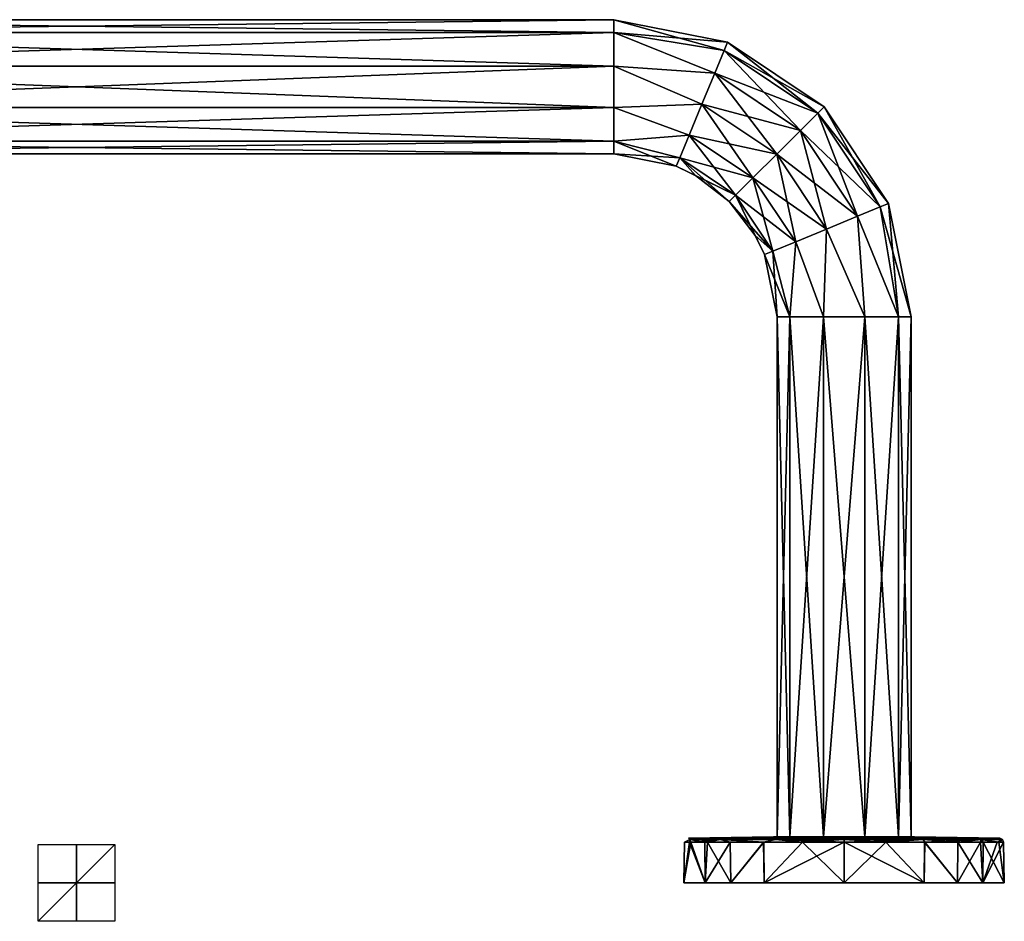
# Model space of a CAD drawing. Units: millimetres. Extents: x -42 to 442, y -15 to 220.
# Drawn here: x 185 to 442, y -15 to 220 of the extents above; entities that cross this region are included whole.
import ezdxf

# ---------------------------------------------------------------- set-up
doc = ezdxf.new("R2010")
doc.units = ezdxf.units.MM
doc.header["$LTSCALE"] = 65.185185
for name, color, linetype in [('10', 7, 'CONTINUOUS'), ('19', 7, 'CONTINUOUS'), ('20', 7, 'CONTINUOUS'), ('21', 7, 'CONTINUOUS'), ('22', 7, 'CONTINUOUS'), ('23', 7, 'CONTINUOUS'), ('24', 7, 'CONTINUOUS'), ('25', 7, 'CONTINUOUS'), ('26', 7, 'CONTINUOUS'), ('27', 7, 'CONTINUOUS'), ('28', 7, 'CONTINUOUS'), ('29', 7, 'CONTINUOUS'), ('5', 7, 'CONTINUOUS'), ('6', 7, 'CONTINUOUS'), ('7', 7, 'CONTINUOUS'), ('8', 7, 'CONTINUOUS'), ('9', 7, 'CONTINUOUS')]:
    doc.layers.add(name, color=color, linetype=linetype)

msp = doc.modelspace()

# ---------------------------------------------------------------- linework, layer by layer
at = {"layer": '10', "linetype": 'Continuous'}
for points in [[(385.86, 142.5, 10.27), (382.52, 142.5), (385.86, 7, 10.27), (385.86, 142.5, 10.27)], [(382.52, 142.5), (382.52, 7), (385.86, 7, 10.27), (382.52, 142.5)], [(394.6, 142.5, 16.62), (385.86, 142.5, 10.27), (394.6, 7, 16.62), (394.6, 142.5, 16.62)], [(394.6, 7, 16.62), (385.86, 142.5, 10.27), (385.86, 7, 10.27), (394.6, 7, 16.62)], [(405.4, 142.5, 16.62), (394.6, 142.5, 16.62), (405.4, 7, 16.62), (405.4, 142.5, 16.62)], [(405.4, 7, 16.62), (394.6, 142.5, 16.62), (394.6, 7, 16.62), (405.4, 7, 16.62)], [(414.14, 142.5, 10.27), (405.4, 142.5, 16.62), (414.14, 7, 10.27), (414.14, 142.5, 10.27)], [(414.14, 7, 10.27), (405.4, 142.5, 16.62), (405.4, 7, 16.62), (414.14, 7, 10.27)], [(417.48, 142.5), (414.14, 142.5, 10.27), (417.48, 7), (417.48, 142.5)], [(417.48, 7), (414.14, 142.5, 10.27), (414.14, 7, 10.27), (417.48, 7)]]:
    msp.add_3dface(points, dxfattribs=at)
at = {"layer": '19', "linetype": 'Continuous'}
for points in [[(382.53, 7, 5.73), (382.52, 7), (381.63, 7, 0), (382.53, 7, 5.73)], [(381.63, 7, 0), (382.52, 7), (382.53, 7, -5.73), (381.63, 7, 0)], [(382.52, 7), (385.86, 7, -10.27), (382.53, 7, -5.73), (382.52, 7)], [(385.86, 7, 10.27), (382.52, 7), (382.53, 7, 5.73), (385.86, 7, 10.27)], [(382.53, 7, -5.73), (385.86, 7, -10.27), (385.13, 7, -10.88), (382.53, 7, -5.73)], [(385.13, 7, 10.88), (385.86, 7, 10.27), (382.53, 7, 5.73), (385.13, 7, 10.88)], [(385.86, 7, -10.27), (394.6, 7, -16.62), (385.13, 7, -10.88), (385.86, 7, -10.27)], [(385.13, 7, -10.88), (394.6, 7, -16.62), (389.18, 7, -14.97), (385.13, 7, -10.88)], [(389.18, 7, 14.97), (385.86, 7, 10.27), (385.13, 7, 10.88), (389.18, 7, 14.97)], [(394.6, 7, 16.62), (385.86, 7, 10.27), (389.18, 7, 14.97), (394.6, 7, 16.62)], [(389.18, 7, -14.97), (394.6, 7, -16.62), (394.34, 7, -17.66), (389.18, 7, -14.97)], [(394.34, 7, 17.66), (394.6, 7, 16.62), (389.18, 7, 14.97), (394.34, 7, 17.66)], [(394.6, 7, -16.62), (405.66, 7, -17.66), (394.34, 7, -17.66), (394.6, 7, -16.62)], [(405.4, 7, 16.62), (394.6, 7, 16.62), (394.34, 7, 17.66), (405.4, 7, 16.62)], [(405.66, 7, 17.66), (405.4, 7, 16.62), (394.34, 7, 17.66), (405.66, 7, 17.66)], [(405.66, 7, -17.66), (400, 7, -18.63), (394.34, 7, -17.66), (405.66, 7, -17.66)], [(400, 7, 18.63), (405.66, 7, 17.66), (394.34, 7, 17.66), (400, 7, 18.63)], [(394.6, 7, -16.62), (405.4, 7, -16.62), (405.66, 7, -17.66), (394.6, 7, -16.62)], [(405.4, 7, -16.62), (414.14, 7, -10.27), (410.82, 7, -14.97), (405.4, 7, -16.62)], [(405.66, 7, -17.66), (405.4, 7, -16.62), (410.82, 7, -14.97), (405.66, 7, -17.66)], [(414.14, 7, 10.27), (405.4, 7, 16.62), (414.87, 7, 10.88), (414.14, 7, 10.27)], [(414.87, 7, 10.88), (405.4, 7, 16.62), (410.82, 7, 14.97), (414.87, 7, 10.88)], [(410.82, 7, 14.97), (405.4, 7, 16.62), (405.66, 7, 17.66), (410.82, 7, 14.97)], [(410.82, 7, -14.97), (414.14, 7, -10.27), (414.87, 7, -10.88), (410.82, 7, -14.97)], [(414.14, 7, -10.27), (417.48, 7), (417.47, 7, -5.73), (414.14, 7, -10.27)], [(414.87, 7, -10.88), (414.14, 7, -10.27), (417.47, 7, -5.73), (414.87, 7, -10.88)], [(417.48, 7), (414.14, 7, 10.27), (418.37, 7, 0), (417.48, 7)], [(418.37, 7, 0), (414.14, 7, 10.27), (417.47, 7, 5.73), (418.37, 7, 0)], [(417.47, 7, 5.73), (414.14, 7, 10.27), (414.87, 7, 10.88), (417.47, 7, 5.73)], [(417.47, 7, -5.73), (417.48, 7), (418.37, 7, 0), (417.47, 7, -5.73)]]:
    msp.add_3dface(points, dxfattribs=at)
at = {"layer": '20', "linetype": 'Continuous'}
for points in [[(358.25, -5, 0), (363.82, -5, -20.83), (363.82, -5, 20.84), (358.25, -5, 0)], [(363.82, -5, -20.83), (370.48, -5, -29.52), (363.82, -5, 20.84), (363.82, -5, -20.83)], [(363.82, -5, 20.84), (370.48, -5, -29.52), (370.48, -5, 29.52), (363.82, -5, 20.84)], [(370.48, -5, -29.52), (379.17, -5, -36.18), (370.48, -5, 29.52), (370.48, -5, -29.52)], [(370.48, -5, 29.52), (379.17, -5, -36.18), (379.17, -5, 36.18), (370.48, -5, 29.52)], [(400, -5, -41.75), (400, -5, 41.75), (379.17, -5, 36.18), (400, -5, -41.75)], [(379.17, -5, -36.18), (400, -5, -41.75), (379.17, -5, 36.18), (379.17, -5, -36.18)], [(420.83, -5, 36.18), (400, -5, 41.75), (420.83, -5, -36.18), (420.83, -5, 36.18)], [(420.83, -5, -36.18), (400, -5, 41.75), (400, -5, -41.75), (420.83, -5, -36.18)], [(429.52, -5, 29.52), (420.83, -5, 36.18), (429.52, -5, -29.52), (429.52, -5, 29.52)], [(429.52, -5, -29.52), (420.83, -5, 36.18), (420.83, -5, -36.18), (429.52, -5, -29.52)], [(436.18, -5, 20.84), (429.52, -5, 29.52), (436.18, -5, -20.83), (436.18, -5, 20.84)], [(436.18, -5, -20.83), (429.52, -5, 29.52), (429.52, -5, -29.52), (436.18, -5, -20.83)], [(441.75, -5, 0), (436.18, -5, 20.84), (436.18, -5, -20.83), (441.75, -5, 0)]]:
    msp.add_3dface(points, dxfattribs=at)
at = {"layer": '21', "linetype": 'Continuous'}
for points in [[(363.82, -5, -20.83), (358.25, -5, 0), (360.1, 5.66, -11.65), (363.82, -5, -20.83)], [(358.25, -5, 0), (363.82, -5, 20.84), (359.7, 5.66, 10.17), (358.25, -5, 0)], [(360.1, 5.66, -11.65), (358.25, -5, 0), (358.44, 5.66, -0.77), (360.1, 5.66, -11.65)], [(358.44, 5.66, -0.77), (358.25, -5, 0), (359.7, 5.66, 10.17), (358.44, 5.66, -0.77)], [(359.7, 5.66, 10.17), (363.82, -5, 20.84), (363.75, 5.66, 20.34), (359.7, 5.66, 10.17)], [(364.44, 5.66, -21.52), (363.82, -5, -20.83), (360.1, 5.66, -11.65), (364.44, 5.66, -21.52)], [(363.75, 5.66, 20.34), (363.82, -5, 20.84), (370.32, 5.66, 29.1), (363.75, 5.66, 20.34)], [(370.48, -5, -29.52), (363.82, -5, -20.83), (364.44, 5.66, -21.52), (370.48, -5, -29.52)], [(363.82, -5, 20.84), (370.48, -5, 29.52), (370.32, 5.66, 29.1), (363.82, -5, 20.84)], [(379.06, 5.66, -35.9), (370.48, -5, -29.52), (364.44, 5.66, -21.52), (379.06, 5.66, -35.9)], [(370.32, 5.66, 29.1), (370.48, -5, 29.52), (379, 5.66, 35.87), (370.32, 5.66, 29.1)], [(379.17, -5, -36.18), (370.48, -5, -29.52), (379.06, 5.66, -35.9), (379.17, -5, -36.18)], [(370.48, -5, 29.52), (379.17, -5, 36.18), (379, 5.66, 35.87), (370.48, -5, 29.52)], [(379, 5.66, 35.87), (379.17, -5, 36.18), (389.15, 5.66, 40.12), (379, 5.66, 35.87)], [(389.15, 5.66, -40.12), (379.17, -5, -36.18), (379.06, 5.66, -35.9), (389.15, 5.66, -40.12)], [(379.17, -5, 36.18), (400, -5, 41.75), (389.15, 5.66, 40.12), (379.17, -5, 36.18)], [(400, -5, -41.75), (379.17, -5, -36.18), (400, 5.66, -41.56), (400, -5, -41.75)], [(400, 5.66, -41.56), (379.17, -5, -36.18), (389.15, 5.66, -40.12), (400, 5.66, -41.56)], [(400, -5, 41.75), (400, 5.66, 41.56), (389.15, 5.66, 40.12), (400, -5, 41.75)]]:
    msp.add_3dface(points, dxfattribs=at)
at = {"layer": '22', "linetype": 'Continuous'}
for points in [[(381.63, 7, 0), (382.53, 7, -5.73), (359.41, 6.64, -0.75), (381.63, 7, 0)], [(360.64, 6.64, 9.93), (381.63, 7, 0), (359.41, 6.64, -0.75), (360.64, 6.64, 9.93)], [(359.41, 6.64, -0.75), (382.53, 7, -5.73), (361.03, 6.64, -11.38), (359.41, 6.64, -0.75)], [(382.53, 7, 5.73), (381.63, 7, 0), (360.64, 6.64, 9.93), (382.53, 7, 5.73)], [(364.6, 6.64, 19.86), (382.53, 7, 5.73), (360.64, 6.64, 9.93), (364.6, 6.64, 19.86)], [(361.03, 6.64, -11.38), (382.53, 7, -5.73), (365.27, 6.64, -21.02), (361.03, 6.64, -11.38)], [(385.13, 7, 10.88), (382.53, 7, 5.73), (364.6, 6.64, 19.86), (385.13, 7, 10.88)], [(371.01, 6.64, 28.42), (385.13, 7, 10.88), (364.6, 6.64, 19.86), (371.01, 6.64, 28.42)], [(382.53, 7, -5.73), (385.13, 7, -10.88), (365.27, 6.64, -21.02), (382.53, 7, -5.73)], [(385.13, 7, -10.88), (389.18, 7, -14.97), (365.27, 6.64, -21.02), (385.13, 7, -10.88)], [(365.27, 6.64, -21.02), (389.18, 7, -14.97), (379.55, 6.64, -35.06), (365.27, 6.64, -21.02)], [(389.18, 7, 14.97), (385.13, 7, 10.88), (371.01, 6.64, 28.42), (389.18, 7, 14.97)], [(379.49, 6.64, 35.03), (389.18, 7, 14.97), (371.01, 6.64, 28.42), (379.49, 6.64, 35.03)], [(394.34, 7, 17.66), (389.18, 7, 14.97), (379.49, 6.64, 35.03), (394.34, 7, 17.66)], [(389.41, 6.64, 39.19), (394.34, 7, 17.66), (379.49, 6.64, 35.03), (389.41, 6.64, 39.19)], [(389.18, 7, -14.97), (394.34, 7, -17.66), (379.55, 6.64, -35.06), (389.18, 7, -14.97)], [(379.55, 6.64, -35.06), (394.34, 7, -17.66), (389.41, 6.64, -39.19), (379.55, 6.64, -35.06)], [(394.34, 7, -17.66), (400, 7, -18.63), (389.41, 6.64, -39.19), (394.34, 7, -17.66)], [(389.41, 6.64, -39.19), (400, 7, -18.63), (400, 6.91, -29.61), (389.41, 6.64, -39.19)], [(400, 6.64, 40.6), (394.34, 7, 17.66), (389.41, 6.64, 39.19), (400, 6.64, 40.6)], [(400, 6.64, -40.6), (389.41, 6.64, -39.19), (400, 6.91, -29.61), (400, 6.64, -40.6)], [(400, 7, 18.63), (394.34, 7, 17.66), (400, 6.91, 29.61), (400, 7, 18.63)], [(394.34, 7, 17.66), (400, 6.64, 40.6), (400, 6.91, 29.61), (394.34, 7, 17.66)]]:
    msp.add_3dface(points, dxfattribs=at)
at = {"layer": '23', "linetype": 'Continuous'}
for points in [[(360.1, 5.66, -11.65), (358.44, 5.66, -0.77), (359.76, 6.34, -9.19), (360.1, 5.66, -11.65)], [(358.44, 5.66, -0.77), (359.7, 5.66, 10.17), (359.76, 6.34, 9.18), (358.44, 5.66, -0.77)], [(358.44, 5.66, -0.77), (359.76, 6.34, 9.18), (359.76, 6.34, -9.19), (358.44, 5.66, -0.77)], [(360.64, 6.64, 9.93), (359.41, 6.64, -0.75), (359.76, 6.34, 9.18), (360.64, 6.64, 9.93)], [(359.41, 6.64, -0.75), (361.03, 6.64, -11.38), (359.76, 6.34, -9.19), (359.41, 6.64, -0.75)], [(359.76, 6.34, 9.18), (359.41, 6.64, -0.75), (359.76, 6.34, -9.19), (359.76, 6.34, 9.18)], [(359.7, 5.66, 10.17), (363.75, 5.66, 20.34), (359.76, 6.34, 9.18), (359.7, 5.66, 10.17)], [(367.73, 6.34, 25.73), (360.64, 6.64, 9.93), (359.76, 6.34, 9.18), (367.73, 6.34, 25.73)], [(361.03, 6.64, -11.38), (365.27, 6.64, -21.02), (359.76, 6.34, -9.19), (361.03, 6.64, -11.38)], [(359.76, 6.34, -9.19), (365.27, 6.64, -21.02), (367.73, 6.34, -25.73), (359.76, 6.34, -9.19)], [(360.1, 5.66, -11.65), (359.76, 6.34, -9.19), (367.73, 6.34, -25.73), (360.1, 5.66, -11.65)], [(363.75, 5.66, 20.34), (367.73, 6.34, 25.73), (359.76, 6.34, 9.18), (363.75, 5.66, 20.34)], [(364.44, 5.66, -21.52), (360.1, 5.66, -11.65), (367.73, 6.34, -25.73), (364.44, 5.66, -21.52)], [(364.6, 6.64, 19.86), (360.64, 6.64, 9.93), (367.73, 6.34, 25.73), (364.6, 6.64, 19.86)], [(363.75, 5.66, 20.34), (370.32, 5.66, 29.1), (367.73, 6.34, 25.73), (363.75, 5.66, 20.34)], [(379.06, 5.66, -35.9), (364.44, 5.66, -21.52), (367.73, 6.34, -25.73), (379.06, 5.66, -35.9)], [(371.01, 6.64, 28.42), (364.6, 6.64, 19.86), (367.73, 6.34, 25.73), (371.01, 6.64, 28.42)], [(365.27, 6.64, -21.02), (379.55, 6.64, -35.06), (367.73, 6.34, -25.73), (365.27, 6.64, -21.02)], [(382.09, 6.34, 37.19), (371.01, 6.64, 28.42), (367.73, 6.34, 25.73), (382.09, 6.34, 37.19)], [(367.73, 6.34, -25.73), (379.55, 6.64, -35.06), (382.09, 6.34, -37.19), (367.73, 6.34, -25.73)], [(379.06, 5.66, -35.9), (367.73, 6.34, -25.73), (382.09, 6.34, -37.19), (379.06, 5.66, -35.9)], [(370.32, 5.66, 29.1), (379, 5.66, 35.87), (367.73, 6.34, 25.73), (370.32, 5.66, 29.1)], [(379, 5.66, 35.87), (382.09, 6.34, 37.19), (367.73, 6.34, 25.73), (379, 5.66, 35.87)], [(379.49, 6.64, 35.03), (371.01, 6.64, 28.42), (382.09, 6.34, 37.19), (379.49, 6.64, 35.03)], [(379, 5.66, 35.87), (389.15, 5.66, 40.12), (382.09, 6.34, 37.19), (379, 5.66, 35.87)], [(389.15, 5.66, -40.12), (379.06, 5.66, -35.9), (382.09, 6.34, -37.19), (389.15, 5.66, -40.12)], [(389.41, 6.64, 39.19), (379.49, 6.64, 35.03), (382.09, 6.34, 37.19), (389.41, 6.64, 39.19)], [(379.55, 6.64, -35.06), (389.41, 6.64, -39.19), (382.09, 6.34, -37.19), (379.55, 6.64, -35.06)], [(400, 6.34, 41.28), (389.41, 6.64, 39.19), (382.09, 6.34, 37.19), (400, 6.34, 41.28)], [(389.41, 6.64, -39.19), (400, 6.64, -40.6), (382.09, 6.34, -37.19), (389.41, 6.64, -39.19)], [(382.09, 6.34, -37.19), (400, 6.64, -40.6), (400, 6.34, -41.28), (382.09, 6.34, -37.19)], [(389.15, 5.66, 40.12), (400, 5.66, 41.56), (382.09, 6.34, 37.19), (389.15, 5.66, 40.12)], [(400, 5.66, 41.56), (400, 6.34, 41.28), (382.09, 6.34, 37.19), (400, 5.66, 41.56)], [(389.15, 5.66, -40.12), (382.09, 6.34, -37.19), (400, 6.34, -41.28), (389.15, 5.66, -40.12)], [(400, 5.66, -41.56), (389.15, 5.66, -40.12), (400, 6.34, -41.28), (400, 5.66, -41.56)], [(400, 6.64, 40.6), (389.41, 6.64, 39.19), (400, 6.34, 41.28), (400, 6.64, 40.6)]]:
    msp.add_3dface(points, dxfattribs=at)
at = {"layer": '24', "linetype": 'Continuous'}
for points in [[(400, -5, 41.75), (420.83, -5, 36.18), (400, 5.66, 41.56), (400, -5, 41.75)], [(400, 5.66, 41.56), (420.83, -5, 36.18), (410.85, 5.66, 40.12), (400, 5.66, 41.56)], [(420.83, -5, -36.18), (400, -5, -41.75), (410.85, 5.66, -40.12), (420.83, -5, -36.18)], [(400, -5, -41.75), (400, 5.66, -41.56), (410.85, 5.66, -40.12), (400, -5, -41.75)], [(410.85, 5.66, 40.12), (420.83, -5, 36.18), (421, 5.66, 35.87), (410.85, 5.66, 40.12)], [(420.94, 5.66, -35.9), (420.83, -5, -36.18), (410.85, 5.66, -40.12), (420.94, 5.66, -35.9)], [(420.83, -5, 36.18), (429.52, -5, 29.52), (421, 5.66, 35.87), (420.83, -5, 36.18)], [(429.52, -5, -29.52), (420.83, -5, -36.18), (420.94, 5.66, -35.9), (429.52, -5, -29.52)], [(435.56, 5.66, -21.52), (429.52, -5, -29.52), (420.94, 5.66, -35.9), (435.56, 5.66, -21.52)], [(421, 5.66, 35.87), (429.52, -5, 29.52), (429.68, 5.66, 29.1), (421, 5.66, 35.87)], [(429.52, -5, 29.52), (436.18, -5, 20.84), (429.68, 5.66, 29.1), (429.52, -5, 29.52)], [(436.18, -5, -20.83), (429.52, -5, -29.52), (435.56, 5.66, -21.52), (436.18, -5, -20.83)], [(429.68, 5.66, 29.1), (436.18, -5, 20.84), (436.25, 5.66, 20.34), (429.68, 5.66, 29.1)], [(439.9, 5.66, -11.65), (436.18, -5, -20.83), (435.56, 5.66, -21.52), (439.9, 5.66, -11.65)], [(436.18, -5, 20.84), (441.75, -5, 0), (436.25, 5.66, 20.34), (436.18, -5, 20.84)], [(441.75, -5, 0), (436.18, -5, -20.83), (441.56, 5.66, -0.77), (441.75, -5, 0)], [(441.56, 5.66, -0.77), (436.18, -5, -20.83), (439.9, 5.66, -11.65), (441.56, 5.66, -0.77)], [(436.25, 5.66, 20.34), (441.75, -5, 0), (440.3, 5.66, 10.17), (436.25, 5.66, 20.34)], [(440.3, 5.66, 10.17), (441.75, -5, 0), (441.56, 5.66, -0.77), (440.3, 5.66, 10.17)]]:
    msp.add_3dface(points, dxfattribs=at)
at = {"layer": '25', "linetype": 'Continuous'}
for points in [[(400, 7, -18.63), (405.66, 7, -17.66), (400, 6.91, -29.61), (400, 7, -18.63)], [(405.66, 7, -17.66), (400, 6.64, -40.6), (400, 6.91, -29.61), (405.66, 7, -17.66)], [(400, 6.64, -40.6), (405.66, 7, -17.66), (410.59, 6.64, -39.19), (400, 6.64, -40.6)], [(405.66, 7, 17.66), (400, 7, 18.63), (410.59, 6.64, 39.19), (405.66, 7, 17.66)], [(400, 7, 18.63), (400, 6.91, 29.61), (410.59, 6.64, 39.19), (400, 7, 18.63)], [(400, 6.91, 29.61), (400, 6.64, 40.6), (410.59, 6.64, 39.19), (400, 6.91, 29.61)], [(405.66, 7, -17.66), (410.82, 7, -14.97), (420.45, 6.64, -35.06), (405.66, 7, -17.66)], [(410.59, 6.64, -39.19), (405.66, 7, -17.66), (420.45, 6.64, -35.06), (410.59, 6.64, -39.19)], [(410.82, 7, 14.97), (405.66, 7, 17.66), (420.51, 6.64, 35.03), (410.82, 7, 14.97)], [(420.51, 6.64, 35.03), (405.66, 7, 17.66), (410.59, 6.64, 39.19), (420.51, 6.64, 35.03)], [(410.82, 7, -14.97), (414.87, 7, -10.88), (420.45, 6.64, -35.06), (410.82, 7, -14.97)], [(414.87, 7, 10.88), (410.82, 7, 14.97), (428.99, 6.64, 28.42), (414.87, 7, 10.88)], [(428.99, 6.64, 28.42), (410.82, 7, 14.97), (420.51, 6.64, 35.03), (428.99, 6.64, 28.42)], [(414.87, 7, -10.88), (417.47, 7, -5.73), (434.73, 6.64, -21.02), (414.87, 7, -10.88)], [(420.45, 6.64, -35.06), (414.87, 7, -10.88), (434.73, 6.64, -21.02), (420.45, 6.64, -35.06)], [(417.47, 7, 5.73), (414.87, 7, 10.88), (435.4, 6.64, 19.86), (417.47, 7, 5.73)], [(435.4, 6.64, 19.86), (414.87, 7, 10.88), (428.99, 6.64, 28.42), (435.4, 6.64, 19.86)], [(417.47, 7, -5.73), (418.37, 7, 0), (438.97, 6.64, -11.38), (417.47, 7, -5.73)], [(434.73, 6.64, -21.02), (417.47, 7, -5.73), (438.97, 6.64, -11.38), (434.73, 6.64, -21.02)], [(418.37, 7, 0), (417.47, 7, 5.73), (439.36, 6.64, 9.93), (418.37, 7, 0)], [(439.36, 6.64, 9.93), (417.47, 7, 5.73), (435.4, 6.64, 19.86), (439.36, 6.64, 9.93)], [(438.97, 6.64, -11.38), (418.37, 7, 0), (440.59, 6.64, -0.75), (438.97, 6.64, -11.38)], [(440.59, 6.64, -0.75), (418.37, 7, 0), (439.36, 6.64, 9.93), (440.59, 6.64, -0.75)]]:
    msp.add_3dface(points, dxfattribs=at)
at = {"layer": '26', "linetype": 'Continuous'}
for points in [[(400, 6.64, 40.6), (400, 6.34, 41.28), (420.64, 6.34, 35.74), (400, 6.64, 40.6)], [(410.59, 6.64, 39.19), (400, 6.64, 40.6), (420.64, 6.34, 35.74), (410.59, 6.64, 39.19)], [(400, 6.34, -41.28), (400, 6.64, -40.6), (410.59, 6.64, -39.19), (400, 6.34, -41.28)], [(400, 6.34, -41.28), (410.59, 6.64, -39.19), (420.64, 6.34, -35.74), (400, 6.34, -41.28)], [(400, 6.34, 41.28), (400, 5.66, 41.56), (410.85, 5.66, 40.12), (400, 6.34, 41.28)], [(400, 5.66, -41.56), (400, 6.34, -41.28), (420.64, 6.34, -35.74), (400, 5.66, -41.56)], [(410.85, 5.66, -40.12), (400, 5.66, -41.56), (420.64, 6.34, -35.74), (410.85, 5.66, -40.12)], [(400, 6.34, 41.28), (410.85, 5.66, 40.12), (420.64, 6.34, 35.74), (400, 6.34, 41.28)], [(410.59, 6.64, -39.19), (420.45, 6.64, -35.06), (420.64, 6.34, -35.74), (410.59, 6.64, -39.19)], [(420.51, 6.64, 35.03), (410.59, 6.64, 39.19), (420.64, 6.34, 35.74), (420.51, 6.64, 35.03)], [(410.85, 5.66, 40.12), (421, 5.66, 35.87), (420.64, 6.34, 35.74), (410.85, 5.66, 40.12)], [(420.94, 5.66, -35.9), (410.85, 5.66, -40.12), (420.64, 6.34, -35.74), (420.94, 5.66, -35.9)], [(420.45, 6.64, -35.06), (434.73, 6.64, -21.02), (420.64, 6.34, -35.74), (420.45, 6.64, -35.06)], [(428.99, 6.64, 28.42), (420.51, 6.64, 35.03), (435.75, 6.34, 20.64), (428.99, 6.64, 28.42)], [(435.75, 6.34, 20.64), (420.51, 6.64, 35.03), (420.64, 6.34, 35.74), (435.75, 6.34, 20.64)], [(420.64, 6.34, -35.74), (434.73, 6.64, -21.02), (435.74, 6.34, -20.64), (420.64, 6.34, -35.74)], [(421, 5.66, 35.87), (429.68, 5.66, 29.1), (420.64, 6.34, 35.74), (421, 5.66, 35.87)], [(429.68, 5.66, 29.1), (435.75, 6.34, 20.64), (420.64, 6.34, 35.74), (429.68, 5.66, 29.1)], [(420.94, 5.66, -35.9), (420.64, 6.34, -35.74), (435.74, 6.34, -20.64), (420.94, 5.66, -35.9)], [(435.56, 5.66, -21.52), (420.94, 5.66, -35.9), (435.74, 6.34, -20.64), (435.56, 5.66, -21.52)], [(435.4, 6.64, 19.86), (428.99, 6.64, 28.42), (435.75, 6.34, 20.64), (435.4, 6.64, 19.86)], [(429.68, 5.66, 29.1), (436.25, 5.66, 20.34), (435.75, 6.34, 20.64), (429.68, 5.66, 29.1)], [(434.73, 6.64, -21.02), (438.97, 6.64, -11.38), (435.74, 6.34, -20.64), (434.73, 6.64, -21.02)], [(439.36, 6.64, 9.93), (435.4, 6.64, 19.86), (441.28, 6.34, 0), (439.36, 6.64, 9.93)], [(441.28, 6.34, 0), (435.4, 6.64, 19.86), (435.75, 6.34, 20.64), (441.28, 6.34, 0)], [(439.9, 5.66, -11.65), (435.56, 5.66, -21.52), (435.74, 6.34, -20.64), (439.9, 5.66, -11.65)], [(438.97, 6.64, -11.38), (440.59, 6.64, -0.75), (435.74, 6.34, -20.64), (438.97, 6.64, -11.38)], [(435.74, 6.34, -20.64), (440.59, 6.64, -0.75), (441.28, 6.34, 0), (435.74, 6.34, -20.64)], [(439.9, 5.66, -11.65), (435.74, 6.34, -20.64), (441.28, 6.34, 0), (439.9, 5.66, -11.65)], [(436.25, 5.66, 20.34), (440.3, 5.66, 10.17), (435.75, 6.34, 20.64), (436.25, 5.66, 20.34)], [(440.3, 5.66, 10.17), (441.28, 6.34, 0), (435.75, 6.34, 20.64), (440.3, 5.66, 10.17)], [(440.59, 6.64, -0.75), (439.36, 6.64, 9.93), (441.28, 6.34, 0), (440.59, 6.64, -0.75)], [(441.56, 5.66, -0.77), (439.9, 5.66, -11.65), (441.28, 6.34, 0), (441.56, 5.66, -0.77)], [(440.3, 5.66, 10.17), (441.56, 5.66, -0.77), (441.28, 6.34, 0), (440.3, 5.66, 10.17)]]:
    msp.add_3dface(points, dxfattribs=at)
at = {"layer": '27', "linetype": 'Continuous'}
for points in [[(200, 5, 10), (200, -15, 10), (200, -15, -10), (200, 5, 10)], [(200, 5, -10), (200, 5, 10), (200, -15, -10), (200, 5, -10)]]:
    msp.add_3dface(points, dxfattribs=at)
at = {"layer": '28', "linetype": 'Continuous'}
for points in [[(210, -5, 10), (190, -5, 10), (190, -5, -10), (210, -5, 10)], [(210, -5, -10), (210, -5, 10), (190, -5, -10), (210, -5, -10)]]:
    msp.add_3dface(points, dxfattribs=at)
at = {"layer": '29', "linetype": 'Continuous'}
for points in [[(210, 5), (210, -15), (190, -15), (210, 5)], [(190, 5), (210, 5), (190, -15), (190, 5)]]:
    msp.add_3dface(points, dxfattribs=at)
at = {"layer": '5', "linetype": 'Continuous'}
for points in [[(60, 216.64, -10.27), (60, 219.97), (340, 216.64, -10.27), (60, 216.64, -10.27)], [(340, 216.64, -10.27), (60, 219.97), (340, 219.97), (340, 216.64, -10.27)], [(60, 207.9, -16.62), (60, 216.64, -10.27), (340, 207.9, -16.62), (60, 207.9, -16.62)], [(340, 207.9, -16.62), (60, 216.64, -10.27), (340, 216.64, -10.27), (340, 207.9, -16.62)], [(60, 197.1, -16.62), (60, 207.9, -16.62), (340, 197.1, -16.62), (60, 197.1, -16.62)], [(340, 197.1, -16.62), (60, 207.9, -16.62), (340, 207.9, -16.62), (340, 197.1, -16.62)], [(60, 188.36, -10.27), (60, 197.1, -16.62), (340, 188.36, -10.27), (60, 188.36, -10.27)], [(340, 188.36, -10.27), (60, 197.1, -16.62), (340, 197.1, -16.62), (340, 188.36, -10.27)], [(60, 185.03), (60, 188.36, -10.27), (340, 185.03), (60, 185.03)], [(340, 185.03), (60, 188.36, -10.27), (340, 188.36, -10.27), (340, 185.03)]]:
    msp.add_3dface(points, dxfattribs=at)
at = {"layer": '6', "linetype": 'Continuous'}
for points in [[(60, 219.97), (60, 216.64, 10.27), (340, 219.97), (60, 219.97)], [(340, 219.97), (60, 216.64, 10.27), (340, 216.64, 10.27), (340, 219.97)], [(60, 216.64, 10.27), (60, 207.9, 16.62), (340, 216.64, 10.27), (60, 216.64, 10.27)], [(340, 216.64, 10.27), (60, 207.9, 16.62), (340, 207.9, 16.62), (340, 216.64, 10.27)], [(60, 207.9, 16.62), (60, 197.1, 16.62), (340, 207.9, 16.62), (60, 207.9, 16.62)], [(340, 207.9, 16.62), (60, 197.1, 16.62), (340, 197.1, 16.62), (340, 207.9, 16.62)], [(60, 197.1, 16.62), (60, 188.36, 10.27), (340, 197.1, 16.62), (60, 197.1, 16.62)], [(340, 197.1, 16.62), (60, 188.36, 10.27), (340, 188.36, 10.27), (340, 197.1, 16.62)], [(60, 188.36, 10.27), (60, 185.03), (340, 188.36, 10.27), (60, 188.36, 10.27)], [(60, 185.03), (340, 185.03), (340, 188.36, 10.27), (60, 185.03)]]:
    msp.add_3dface(points, dxfattribs=at)
at = {"layer": '7', "linetype": 'Continuous'}
for points in [[(340, 216.64, -10.27), (340, 219.97), (368.75, 211.91, -8.74), (340, 216.64, -10.27)], [(368.75, 211.91, -8.74), (340, 219.97), (369.65, 214.08), (368.75, 211.91, -8.74)], [(340, 207.9, -16.62), (340, 216.64, -10.27), (366.3, 206.01, -15.13), (340, 207.9, -16.62)], [(366.3, 206.01, -15.13), (340, 216.64, -10.27), (368.75, 211.91, -8.74), (366.3, 206.01, -15.13)], [(368.75, 211.91, -8.74), (369.65, 214.08), (393.15, 195.61, -8.74), (368.75, 211.91, -8.74)], [(393.15, 195.61, -8.74), (369.65, 214.08), (394.8, 197.26), (393.15, 195.61, -8.74)], [(366.3, 206.01, -15.13), (368.75, 211.91, -8.74), (388.62, 191.09, -15.13), (366.3, 206.01, -15.13)], [(388.62, 191.09, -15.13), (368.75, 211.91, -8.74), (393.15, 195.61, -8.74), (388.62, 191.09, -15.13)], [(340, 197.1, -16.62), (340, 207.9, -16.62), (362.96, 197.93, -17.48), (340, 197.1, -16.62)], [(362.96, 197.93, -17.48), (340, 207.9, -16.62), (366.3, 206.01, -15.13), (362.96, 197.93, -17.48)], [(362.96, 197.93, -17.48), (366.3, 206.01, -15.13), (382.44, 184.91, -17.48), (362.96, 197.93, -17.48)], [(382.44, 184.91, -17.48), (366.3, 206.01, -15.13), (388.62, 191.09, -15.13), (382.44, 184.91, -17.48)], [(359.62, 189.86, -15.13), (340, 197.1, -16.62), (362.96, 197.93, -17.48), (359.62, 189.86, -15.13)], [(359.62, 189.86, -15.13), (362.96, 197.93, -17.48), (376.26, 178.73, -15.13), (359.62, 189.86, -15.13)], [(376.26, 178.73, -15.13), (362.96, 197.93, -17.48), (382.44, 184.91, -17.48), (376.26, 178.73, -15.13)], [(340, 188.36, -10.27), (340, 197.1, -16.62), (359.62, 189.86, -15.13), (340, 188.36, -10.27)], [(388.62, 191.09, -15.13), (393.15, 195.61, -8.74), (403.53, 168.75, -15.13), (388.62, 191.09, -15.13)], [(393.15, 195.61, -8.74), (394.8, 197.26), (409.44, 171.2, -8.74), (393.15, 195.61, -8.74)], [(403.53, 168.75, -15.13), (393.15, 195.61, -8.74), (409.44, 171.2, -8.74), (403.53, 168.75, -15.13)], [(409.44, 171.2, -8.74), (394.8, 197.26), (411.6, 172.09), (409.44, 171.2, -8.74)], [(382.44, 184.91, -17.48), (388.62, 191.09, -15.13), (395.45, 165.42, -17.48), (382.44, 184.91, -17.48)], [(395.45, 165.42, -17.48), (388.62, 191.09, -15.13), (403.53, 168.75, -15.13), (395.45, 165.42, -17.48)], [(357.17, 183.95, -8.74), (340, 188.36, -10.27), (359.62, 189.86, -15.13), (357.17, 183.95, -8.74)], [(340, 185.03), (340, 188.36, -10.27), (356.27, 181.79), (340, 185.03)], [(356.27, 181.79), (340, 188.36, -10.27), (357.17, 183.95, -8.74), (356.27, 181.79)], [(357.17, 183.95, -8.74), (359.62, 189.86, -15.13), (371.74, 174.21, -8.74), (357.17, 183.95, -8.74)], [(371.74, 174.21, -8.74), (359.62, 189.86, -15.13), (376.26, 178.73, -15.13), (371.74, 174.21, -8.74)], [(376.26, 178.73, -15.13), (382.44, 184.91, -17.48), (387.38, 162.08, -15.13), (376.26, 178.73, -15.13)], [(387.38, 162.08, -15.13), (382.44, 184.91, -17.48), (395.45, 165.42, -17.48), (387.38, 162.08, -15.13)], [(356.27, 181.79), (357.17, 183.95, -8.74), (361.26, 179.33), (356.27, 181.79)], [(361.26, 179.33), (357.17, 183.95, -8.74), (370.08, 172.56), (361.26, 179.33)], [(370.08, 172.56), (357.17, 183.95, -8.74), (371.74, 174.21, -8.74), (370.08, 172.56)], [(371.74, 174.21, -8.74), (376.26, 178.73, -15.13), (381.46, 159.64, -8.74), (371.74, 174.21, -8.74)], [(381.46, 159.64, -8.74), (376.26, 178.73, -15.13), (387.38, 162.08, -15.13), (381.46, 159.64, -8.74)], [(370.08, 172.56), (371.74, 174.21, -8.74), (376.83, 163.76), (370.08, 172.56)], [(376.83, 163.76), (371.74, 174.21, -8.74), (379.3, 158.74), (376.83, 163.76)], [(379.3, 158.74), (371.74, 174.21, -8.74), (381.46, 159.64, -8.74), (379.3, 158.74)], [(409.44, 171.2, -8.74), (411.6, 172.09), (414.14, 142.5, -10.27), (409.44, 171.2, -8.74)], [(414.14, 142.5, -10.27), (411.6, 172.09), (417.48, 142.5), (414.14, 142.5, -10.27)], [(403.53, 168.75, -15.13), (409.44, 171.2, -8.74), (414.14, 142.5, -10.27), (403.53, 168.75, -15.13)], [(395.45, 165.42, -17.48), (403.53, 168.75, -15.13), (405.4, 142.5, -16.62), (395.45, 165.42, -17.48)], [(405.4, 142.5, -16.62), (403.53, 168.75, -15.13), (414.14, 142.5, -10.27), (405.4, 142.5, -16.62)], [(387.38, 162.08, -15.13), (395.45, 165.42, -17.48), (394.6, 142.5, -16.62), (387.38, 162.08, -15.13)], [(394.6, 142.5, -16.62), (395.45, 165.42, -17.48), (405.4, 142.5, -16.62), (394.6, 142.5, -16.62)], [(381.46, 159.64, -8.74), (387.38, 162.08, -15.13), (385.86, 142.5, -10.27), (381.46, 159.64, -8.74)], [(385.86, 142.5, -10.27), (387.38, 162.08, -15.13), (394.6, 142.5, -16.62), (385.86, 142.5, -10.27)], [(379.3, 158.74), (381.46, 159.64, -8.74), (382.52, 142.5), (379.3, 158.74)], [(382.52, 142.5), (381.46, 159.64, -8.74), (385.86, 142.5, -10.27), (382.52, 142.5)]]:
    msp.add_3dface(points, dxfattribs=at)
at = {"layer": '8', "linetype": 'Continuous'}
for points in [[(340, 219.97), (340, 216.64, 10.27), (369.65, 214.08), (340, 219.97)], [(340, 216.64, 10.27), (340, 207.9, 16.62), (366.3, 206.01, 15.13), (340, 216.64, 10.27)], [(369.65, 214.08), (340, 216.64, 10.27), (368.75, 211.91, 8.74), (369.65, 214.08)], [(368.75, 211.91, 8.74), (340, 216.64, 10.27), (366.3, 206.01, 15.13), (368.75, 211.91, 8.74)], [(394.8, 197.26), (369.65, 214.08), (368.75, 211.91, 8.74), (394.8, 197.26)], [(368.75, 211.91, 8.74), (366.3, 206.01, 15.13), (393.15, 195.61, 8.74), (368.75, 211.91, 8.74)], [(394.8, 197.26), (368.75, 211.91, 8.74), (393.15, 195.61, 8.74), (394.8, 197.26)], [(340, 207.9, 16.62), (340, 197.1, 16.62), (362.96, 197.93, 17.48), (340, 207.9, 16.62)], [(366.3, 206.01, 15.13), (340, 207.9, 16.62), (362.96, 197.93, 17.48), (366.3, 206.01, 15.13)], [(366.3, 206.01, 15.13), (362.96, 197.93, 17.48), (388.62, 191.09, 15.13), (366.3, 206.01, 15.13)], [(393.15, 195.61, 8.74), (366.3, 206.01, 15.13), (388.62, 191.09, 15.13), (393.15, 195.61, 8.74)], [(362.96, 197.93, 17.48), (340, 197.1, 16.62), (359.62, 189.86, 15.13), (362.96, 197.93, 17.48)], [(362.96, 197.93, 17.48), (359.62, 189.86, 15.13), (382.44, 184.91, 17.48), (362.96, 197.93, 17.48)], [(388.62, 191.09, 15.13), (362.96, 197.93, 17.48), (382.44, 184.91, 17.48), (388.62, 191.09, 15.13)], [(340, 197.1, 16.62), (340, 188.36, 10.27), (359.62, 189.86, 15.13), (340, 197.1, 16.62)], [(393.15, 195.61, 8.74), (388.62, 191.09, 15.13), (409.44, 171.2, 8.74), (393.15, 195.61, 8.74)], [(411.6, 172.09), (394.8, 197.26), (393.15, 195.61, 8.74), (411.6, 172.09)], [(411.6, 172.09), (393.15, 195.61, 8.74), (409.44, 171.2, 8.74), (411.6, 172.09)], [(388.62, 191.09, 15.13), (382.44, 184.91, 17.48), (403.53, 168.75, 15.13), (388.62, 191.09, 15.13)], [(409.44, 171.2, 8.74), (388.62, 191.09, 15.13), (403.53, 168.75, 15.13), (409.44, 171.2, 8.74)], [(359.62, 189.86, 15.13), (340, 188.36, 10.27), (357.17, 183.95, 8.74), (359.62, 189.86, 15.13)], [(340, 188.36, 10.27), (340, 185.03), (357.17, 183.95, 8.74), (340, 188.36, 10.27)], [(359.62, 189.86, 15.13), (357.17, 183.95, 8.74), (376.26, 178.73, 15.13), (359.62, 189.86, 15.13)], [(382.44, 184.91, 17.48), (359.62, 189.86, 15.13), (376.26, 178.73, 15.13), (382.44, 184.91, 17.48)], [(340, 185.03), (356.27, 181.79), (357.17, 183.95, 8.74), (340, 185.03)], [(382.44, 184.91, 17.48), (376.26, 178.73, 15.13), (395.45, 165.42, 17.48), (382.44, 184.91, 17.48)], [(403.53, 168.75, 15.13), (382.44, 184.91, 17.48), (395.45, 165.42, 17.48), (403.53, 168.75, 15.13)], [(357.17, 183.95, 8.74), (356.27, 181.79), (371.74, 174.21, 8.74), (357.17, 183.95, 8.74)], [(376.26, 178.73, 15.13), (357.17, 183.95, 8.74), (371.74, 174.21, 8.74), (376.26, 178.73, 15.13)], [(356.27, 181.79), (361.26, 179.33), (371.74, 174.21, 8.74), (356.27, 181.79)], [(361.26, 179.33), (370.08, 172.56), (371.74, 174.21, 8.74), (361.26, 179.33)], [(376.26, 178.73, 15.13), (371.74, 174.21, 8.74), (387.38, 162.08, 15.13), (376.26, 178.73, 15.13)], [(395.45, 165.42, 17.48), (376.26, 178.73, 15.13), (387.38, 162.08, 15.13), (395.45, 165.42, 17.48)], [(371.74, 174.21, 8.74), (370.08, 172.56), (381.46, 159.64, 8.74), (371.74, 174.21, 8.74)], [(370.08, 172.56), (376.83, 163.76), (381.46, 159.64, 8.74), (370.08, 172.56)], [(387.38, 162.08, 15.13), (371.74, 174.21, 8.74), (381.46, 159.64, 8.74), (387.38, 162.08, 15.13)], [(417.48, 142.5), (411.6, 172.09), (409.44, 171.2, 8.74), (417.48, 142.5)], [(409.44, 171.2, 8.74), (403.53, 168.75, 15.13), (414.14, 142.5, 10.27), (409.44, 171.2, 8.74)], [(417.48, 142.5), (409.44, 171.2, 8.74), (414.14, 142.5, 10.27), (417.48, 142.5)], [(403.53, 168.75, 15.13), (395.45, 165.42, 17.48), (405.4, 142.5, 16.62), (403.53, 168.75, 15.13)], [(414.14, 142.5, 10.27), (403.53, 168.75, 15.13), (405.4, 142.5, 16.62), (414.14, 142.5, 10.27)], [(395.45, 165.42, 17.48), (387.38, 162.08, 15.13), (394.6, 142.5, 16.62), (395.45, 165.42, 17.48)], [(405.4, 142.5, 16.62), (395.45, 165.42, 17.48), (394.6, 142.5, 16.62), (405.4, 142.5, 16.62)], [(376.83, 163.76), (379.3, 158.74), (381.46, 159.64, 8.74), (376.83, 163.76)], [(387.38, 162.08, 15.13), (381.46, 159.64, 8.74), (385.86, 142.5, 10.27), (387.38, 162.08, 15.13)], [(394.6, 142.5, 16.62), (387.38, 162.08, 15.13), (385.86, 142.5, 10.27), (394.6, 142.5, 16.62)], [(381.46, 159.64, 8.74), (379.3, 158.74), (385.86, 142.5, 10.27), (381.46, 159.64, 8.74)], [(379.3, 158.74), (382.52, 142.5), (385.86, 142.5, 10.27), (379.3, 158.74)]]:
    msp.add_3dface(points, dxfattribs=at)
at = {"layer": '9', "linetype": 'Continuous'}
for points in [[(382.52, 142.5), (385.86, 142.5, -10.27), (382.52, 7), (382.52, 142.5)], [(382.52, 7), (385.86, 142.5, -10.27), (385.86, 7, -10.27), (382.52, 7)], [(385.86, 142.5, -10.27), (394.6, 142.5, -16.62), (385.86, 7, -10.27), (385.86, 142.5, -10.27)], [(385.86, 7, -10.27), (394.6, 142.5, -16.62), (394.6, 7, -16.62), (385.86, 7, -10.27)], [(394.6, 142.5, -16.62), (405.4, 142.5, -16.62), (394.6, 7, -16.62), (394.6, 142.5, -16.62)], [(394.6, 7, -16.62), (405.4, 142.5, -16.62), (405.4, 7, -16.62), (394.6, 7, -16.62)], [(405.4, 142.5, -16.62), (414.14, 142.5, -10.27), (405.4, 7, -16.62), (405.4, 142.5, -16.62)], [(405.4, 7, -16.62), (414.14, 142.5, -10.27), (414.14, 7, -10.27), (405.4, 7, -16.62)], [(414.14, 142.5, -10.27), (417.48, 142.5), (414.14, 7, -10.27), (414.14, 142.5, -10.27)], [(414.14, 7, -10.27), (417.48, 142.5), (417.48, 7), (414.14, 7, -10.27)]]:
    msp.add_3dface(points, dxfattribs=at)

doc.saveas('drawing.dxf')
